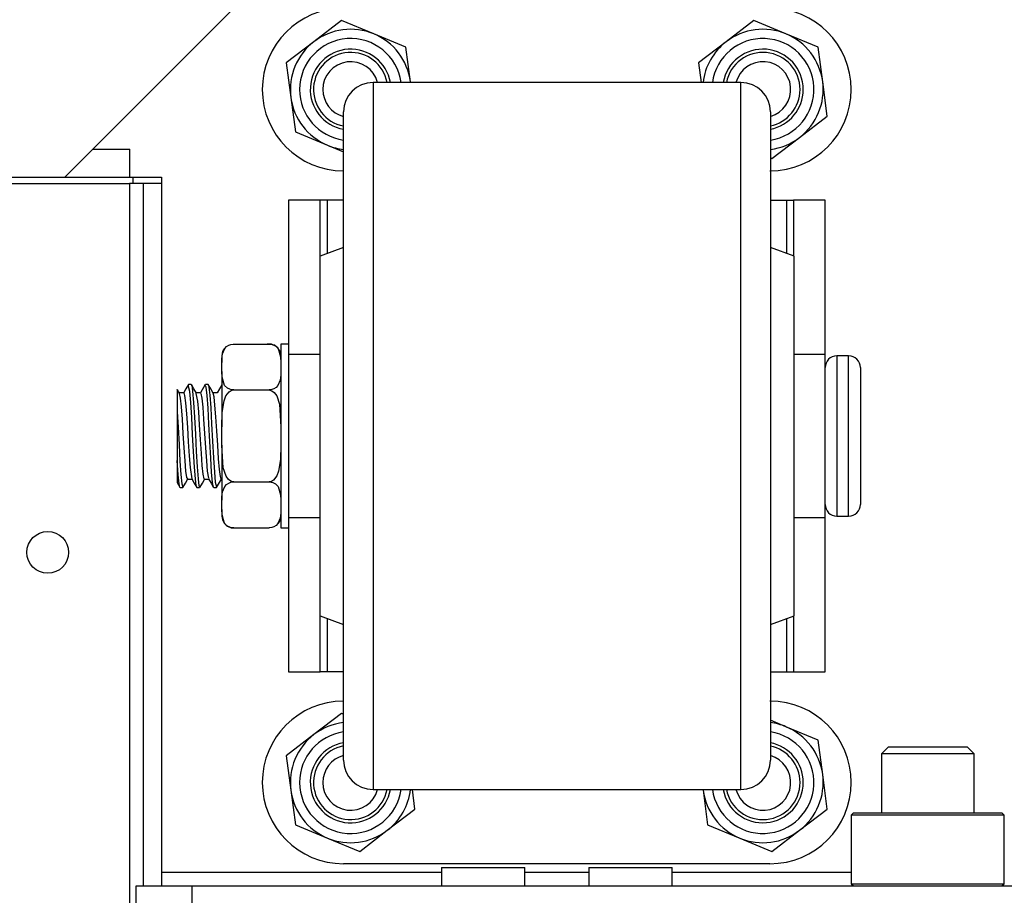
# Model space of a CAD drawing. Extents: x -236 to 37, y -62 to 168.
# Drawn here: x -142 to -138, y -18 to -15 of the extents above; entities that cross this region are included whole.
import ezdxf

# ---------------------------------------------------------------- set-up
doc = ezdxf.new("R2010")
doc.units = 0
doc.header["$MEASUREMENT"] = 0
doc.layers.add('TFR-TRI', color=7, linetype='CONTINUOUS')

msp = doc.modelspace()

# ---------------------------------------------------------------- linework, layer by layer
at = {"layer": 'TFR-TRI', "color": 132, "linetype": 'CONTINUOUS'}
for p, q in [((-141.8449, -15.4507), (-141.0693, -14.6751)), ((-142.5339, -15.4507), (-141.8449, -15.4507)), ((-141.5693, -15.4507), (-141.4335, -15.4507)), ((-141.4335, -15.4507), (-141.4335, -18.3995)), ((-140.2461, -18.3799), (-140.2461, -18.4586)), ((-140.2461, -18.3799), (-140.2122, -18.3799)), ((-140.2122, -18.3799), (-140.1237, -18.3799)), ((-140.1237, -18.3799), (-140.0142, -18.3799)), ((-140.0142, -18.3799), (-139.9256, -18.3799)), ((-139.9256, -18.3799), (-139.8917, -18.3799)), ((-139.8917, -18.4586), (-139.8917, -18.3799)), ((-139.6209, -18.3799), (-139.6209, -18.4586)), ((-139.6209, -18.3799), (-139.587, -18.3799)), ((-139.587, -18.3799), (-139.4985, -18.3799)), ((-139.4985, -18.3799), (-139.389, -18.3799)), ((-139.389, -18.3799), (-139.3004, -18.3799)), ((-139.3004, -18.3799), (-139.2665, -18.3799)), ((-139.2665, -18.4586), (-139.2665, -18.3799)), ((-141.4335, -18.3995), (-140.246, -18.3995)), ((-141.4335, -18.3995), (-141.4335, -18.4413)), ((-139.8916, -18.3995), (-139.6207, -18.3995)), ((-139.2664, -18.3995), (-138.5061, -18.3995)), ((-141.5417, -18.4586), (-141.3055, -18.4586)), ((-141.5417, -18.5373), (-141.5417, -18.4586)), ((-141.4335, -18.4413), (-141.4335, -18.4586)), ((-141.3055, -18.4586), (-124.0339, -18.4586)), ((-141.3055, -18.4586), (-141.3055, -18.5373))]:
    msp.add_line(p, q, dxfattribs=at)
at = {"layer": 'TFR-TRI', "color": 252, "linetype": 'CONTINUOUS'}
for p, q in [((-140.6698, -14.7862), (-140.787, -14.8761)), ((-140.5333, -14.8428), (-140.6698, -14.7862)), ((-138.9198, -14.7862), (-139.037, -14.8761)), ((-138.7833, -14.8428), (-138.9198, -14.7862)), ((-140.787, -14.8761), (-140.9043, -14.966)), ((-140.3968, -14.8994), (-140.5333, -14.8428)), ((-139.037, -14.8761), (-139.1543, -14.966)), ((-138.6468, -14.8994), (-138.7833, -14.8428)), ((-140.3776, -15.0459), (-140.3968, -14.8994)), ((-138.6276, -15.0459), (-138.6468, -14.8994)), ((-140.9043, -14.966), (-140.885, -15.1125)), ((-139.1543, -14.966), (-139.1433, -15.0492)), ((-140.3771, -15.0492), (-140.3776, -15.0459)), ((-138.6083, -15.1924), (-138.6276, -15.0459)), ((-140.885, -15.1125), (-140.8658, -15.259)), ((-138.7256, -15.2823), (-138.6083, -15.1924)), ((-140.8658, -15.259), (-140.7293, -15.3156)), ((-138.8429, -15.3722), (-138.7256, -15.2823)), ((-140.7293, -15.3156), (-140.6613, -15.3438)), ((-138.8493, -15.3695), (-138.8429, -15.3722)), ((-140.7613, -15.5492), (-140.8953, -15.5492)), ((-140.8953, -15.5492), (-140.8953, -16.2027)), ((-140.7525, -15.5492), (-140.7613, -15.5492)), ((-140.7613, -15.7867), (-140.7613, -15.5492)), ((-140.7313, -15.5492), (-140.7525, -15.5492)), ((-140.6613, -15.5492), (-140.7313, -15.5492)), ((-140.7313, -15.5492), (-140.7313, -15.7754)), ((-138.8493, -15.5492), (-138.7813, -15.5492)), ((-138.7813, -15.5492), (-138.7813, -15.7747)), ((-138.7813, -15.5492), (-138.7601, -15.5492)), ((-138.7601, -15.5492), (-138.7513, -15.5492)), ((-138.6173, -15.5492), (-138.7513, -15.5492)), ((-138.7513, -15.5492), (-138.7513, -15.7859)), ((-138.6173, -16.2027), (-138.6173, -15.5492)), ((-140.8953, -16.2027), (-140.8953, -16.3617)), ((-140.8953, -16.2027), (-140.7613, -16.2027)), ((-138.7493, -16.2027), (-138.6173, -16.2027)), ((-138.6173, -16.3617), (-138.6173, -16.2027)), ((-140.8953, -16.3617), (-140.8953, -16.5492)), ((-138.6173, -16.5492), (-138.6173, -16.3617)), ((-140.8953, -16.5492), (-140.8953, -16.7367)), ((-138.6173, -16.7367), (-138.6173, -16.5492)), ((-140.8953, -16.7367), (-140.8953, -16.8956)), ((-138.6173, -16.8956), (-138.6173, -16.7367)), ((-140.8953, -16.8956), (-140.8953, -17.5492)), ((-140.8953, -16.8956), (-140.7613, -16.8956)), ((-138.7493, -16.8956), (-138.6173, -16.8956)), ((-138.6173, -17.5492), (-138.6173, -16.8956)), ((-140.7613, -17.5492), (-140.7613, -17.3117)), ((-140.7313, -17.3229), (-140.7313, -17.5492)), ((-138.7813, -17.3237), (-138.7813, -17.5492)), ((-138.7513, -17.3124), (-138.7513, -17.5492)), ((-140.8953, -17.5492), (-140.7613, -17.5492)), ((-140.7525, -17.5492), (-140.7613, -17.5492)), ((-140.7313, -17.5492), (-140.7525, -17.5492)), ((-140.6613, -17.5492), (-140.7313, -17.5492)), ((-138.8493, -17.5492), (-138.7813, -17.5492)), ((-138.7813, -17.5492), (-138.7601, -17.5492)), ((-138.7601, -17.5492), (-138.7513, -17.5492)), ((-138.7513, -17.5492), (-138.6173, -17.5492)), ((-140.6698, -17.7262), (-140.787, -17.8161)), ((-140.6613, -17.7297), (-140.6698, -17.7262)), ((-138.7833, -17.7828), (-138.8493, -17.7554)), ((-138.6468, -17.8394), (-138.7833, -17.7828)), ((-140.787, -17.8161), (-140.9043, -17.906)), ((-138.6276, -17.9859), (-138.6468, -17.8394)), ((-140.9043, -17.906), (-140.885, -18.0525)), ((-138.6083, -18.1324), (-138.6276, -17.9859)), ((-140.885, -18.0525), (-140.8658, -18.199)), ((-140.3583, -18.1324), (-140.3693, -18.0492)), ((-139.1355, -18.0492), (-139.135, -18.0525)), ((-139.135, -18.0525), (-139.1158, -18.199)), ((-140.4756, -18.2223), (-140.3583, -18.1324)), ((-138.7256, -18.2223), (-138.6083, -18.1324)), ((-138.4965, -18.1476), (-138.5063, -18.1574)), ((-138.5063, -18.1574), (-138.5063, -18.4488)), ((-138.4628, -18.1574), (-138.5063, -18.1574)), ((-138.4965, -18.1476), (-138.4543, -18.1476)), ((-138.3439, -18.1574), (-138.4628, -18.1574)), ((-138.4543, -18.1476), (-138.339, -18.1476)), ((-138.1815, -18.1574), (-138.3439, -18.1574)), ((-138.339, -18.1476), (-138.1815, -18.1476)), ((-138.1815, -18.1476), (-138.024, -18.1476)), ((-138.0191, -18.1574), (-138.1815, -18.1574)), ((-138.024, -18.1476), (-137.9087, -18.1476)), ((-137.9002, -18.1574), (-138.0191, -18.1574)), ((-137.9087, -18.1476), (-137.8665, -18.1476)), ((-137.8567, -18.1574), (-137.9002, -18.1574)), ((-137.8567, -18.1574), (-137.8665, -18.1476)), ((-137.8567, -18.4488), (-137.8567, -18.1574)), ((-140.8658, -18.199), (-140.7293, -18.2556)), ((-140.5929, -18.3122), (-140.4756, -18.2223)), ((-139.1158, -18.199), (-138.9793, -18.2556)), ((-138.8429, -18.3122), (-138.7256, -18.2223)), ((-140.7293, -18.2556), (-140.5929, -18.3122)), ((-138.9793, -18.2556), (-138.8429, -18.3122)), ((-138.8513, -18.3642), (-140.6613, -18.3642)), ((-138.5063, -18.4488), (-138.4965, -18.4586)), ((-138.5063, -18.4488), (-138.4741, -18.4488)), ((-138.4741, -18.4488), (-138.384, -18.4488)), ((-138.384, -18.4488), (-138.2538, -18.4488)), ((-138.2538, -18.4488), (-138.1092, -18.4488)), ((-138.1092, -18.4488), (-137.979, -18.4488)), ((-137.979, -18.4488), (-137.8889, -18.4488)), ((-137.8889, -18.4488), (-137.8567, -18.4488)), ((-137.8665, -18.4586), (-137.8567, -18.4488))]:
    msp.add_line(p, q, dxfattribs=at)
at = {"layer": 'TFR-TRI', "color": 3, "linetype": 'CONTINUOUS'}
for p, q in [((-138.9743, -15.0492), (-140.5363, -15.0492)), ((-140.5363, -15.0492), (-140.5363, -15.0868)), ((-140.5363, -15.0868), (-140.5363, -15.1977)), ((-138.9743, -15.082), (-138.9743, -15.0492)), ((-138.9743, -15.1789), (-138.9743, -15.082)), ((-140.6613, -15.2086), (-140.6613, -15.1742)), ((-140.6613, -15.3103), (-140.6613, -15.2086)), ((-140.5363, -15.1977), (-140.5363, -15.3764)), ((-138.9743, -15.3356), (-138.9743, -15.1789)), ((-138.8493, -15.1742), (-138.8493, -15.2087)), ((-138.8493, -15.2087), (-138.8493, -15.3105)), ((-140.6613, -15.4741), (-140.6613, -15.3103)), ((-138.9743, -15.5455), (-138.9743, -15.3356)), ((-138.8493, -15.3105), (-138.8493, -15.4743)), ((-140.5363, -15.3764), (-140.5363, -15.6139)), ((-140.6613, -15.6917), (-140.6613, -15.4741)), ((-138.8493, -15.4743), (-138.8493, -15.6921)), ((-138.9743, -15.7992), (-138.9743, -15.5455)), ((-140.5363, -15.6139), (-140.5363, -15.8983)), ((-140.6613, -15.9524), (-140.6613, -15.6917)), ((-138.8493, -15.6921), (-138.8493, -15.9527)), ((-140.6613, -15.7492), (-140.7613, -15.7867)), ((-138.7493, -15.7867), (-138.8493, -15.7492)), ((-140.7613, -15.824), (-140.7613, -15.7867)), ((-138.7493, -15.824), (-138.7493, -15.7867)), ((-140.7613, -15.9323), (-140.7613, -15.824)), ((-138.9743, -16.0856), (-138.9743, -15.7992)), ((-138.7493, -15.9323), (-138.7493, -15.824)), ((-140.5363, -15.8983), (-140.5363, -16.2154)), ((-140.7613, -16.101), (-140.7613, -15.9323)), ((-140.6613, -16.2429), (-140.6613, -15.9524)), ((-138.8493, -15.9527), (-138.8493, -16.2433)), ((-138.7493, -16.101), (-138.7493, -15.9323)), ((-138.9743, -16.3924), (-138.9743, -16.0856)), ((-140.7613, -16.3135), (-140.7613, -16.101)), ((-138.7493, -16.3135), (-138.7493, -16.101)), ((-141.1658, -16.1779), (-141.1587, -16.1701)), ((-141.1587, -16.1701), (-141.1481, -16.1633)), ((-141.1481, -16.1633), (-141.1397, -16.1603)), ((-141.1397, -16.1603), (-141.1297, -16.1589)), ((-141.1297, -16.1589), (-141.1278, -16.1589)), ((-141.1278, -16.1589), (-140.9778, -16.1589)), ((-140.9778, -16.1589), (-140.9691, -16.1597)), ((-140.9691, -16.1597), (-140.9612, -16.1617)), ((-140.9612, -16.1617), (-140.9509, -16.167)), ((-140.9509, -16.167), (-140.9394, -16.1784)), ((-140.8953, -16.1592), (-140.9278, -16.1592)), ((-140.9278, -16.1592), (-140.9278, -16.2114)), ((-141.1778, -16.2089), (-141.1778, -16.2159)), ((-141.1778, -16.2159), (-141.1778, -16.2368)), ((-141.1776, -16.2218), (-141.1753, -16.2008)), ((-141.1753, -16.2008), (-141.1658, -16.1779)), ((-140.9394, -16.1784), (-140.9285, -16.214)), ((-140.9285, -16.214), (-140.9278, -16.2368)), ((-140.9278, -16.2114), (-140.9278, -16.3542)), ((-140.5363, -16.2154), (-140.5363, -16.5492)), ((-138.5173, -16.2092), (-138.5673, -16.2092)), ((-138.5673, -16.2092), (-138.5673, -16.2547)), ((-138.5173, -16.2428), (-138.5173, -16.2092)), ((-141.1778, -16.2368), (-141.1776, -16.2218)), ((-141.1778, -16.2762), (-141.1778, -16.2368)), ((-140.6613, -16.5488), (-140.6613, -16.2429)), ((-138.8493, -16.2433), (-138.8493, -16.5492)), ((-138.5673, -16.2547), (-138.5673, -16.3792)), ((-138.5173, -16.3372), (-138.5173, -16.2428)), ((-141.1771, -16.2989), (-141.1778, -16.2762)), ((-141.1778, -16.2762), (-141.1778, -16.379)), ((-141.1662, -16.3345), (-141.1771, -16.2989)), ((-140.928, -16.2912), (-140.9303, -16.3121)), ((-140.9278, -16.2762), (-140.928, -16.2912)), ((-138.4673, -16.2592), (-138.4673, -16.298)), ((-138.4673, -16.298), (-138.4673, -16.4042)), ((-141.3201, -16.3307), (-141.3307, -16.349)), ((-141.3133, -16.3602), (-141.3204, -16.3331)), ((-141.3081, -16.3304), (-141.3194, -16.3304)), ((-141.3081, -16.3335), (-141.306, -16.3342)), ((-141.2968, -16.3489), (-141.3074, -16.3307)), ((-141.306, -16.3342), (-141.3022, -16.3597)), ((-141.2487, -16.3307), (-141.2692, -16.3661)), ((-141.2442, -16.3419), (-141.249, -16.3334)), ((-141.2366, -16.3304), (-141.248, -16.3304)), ((-141.2404, -16.3768), (-141.2442, -16.3419)), ((-141.2366, -16.331), (-141.2331, -16.3416)), ((-141.2253, -16.349), (-141.2359, -16.3308)), ((-141.2331, -16.3416), (-141.2292, -16.3762)), ((-141.1784, -16.3327), (-141.1978, -16.3661)), ((-141.1547, -16.3459), (-141.1662, -16.3345)), ((-140.9398, -16.335), (-140.9469, -16.3428)), ((-140.9303, -16.3121), (-140.9398, -16.335)), ((-140.7613, -16.5492), (-140.7613, -16.3135)), ((-138.7493, -16.5492), (-138.7493, -16.3135)), ((-138.5173, -16.4735), (-138.5173, -16.3372)), ((-141.3673, -16.3532), (-141.3673, -16.352)), ((-141.3673, -16.352), (-141.3673, -16.3697)), ((-141.3673, -16.3697), (-141.3673, -16.4094)), ((-141.3619, -16.3598), (-141.3662, -16.3525)), ((-141.3577, -16.3672), (-141.3619, -16.3598)), ((-141.3401, -16.3661), (-141.3589, -16.3661)), ((-141.3533, -16.3882), (-141.3578, -16.3685)), ((-141.3307, -16.349), (-141.3414, -16.3674)), ((-141.3401, -16.3667), (-141.3398, -16.3662)), ((-141.3398, -16.3662), (-141.3359, -16.3777)), ((-141.3359, -16.3777), (-141.3321, -16.4087)), ((-141.3096, -16.4075), (-141.3133, -16.3602)), ((-141.3022, -16.3597), (-141.2983, -16.4067)), ((-141.2863, -16.3671), (-141.2968, -16.3489)), ((-141.2686, -16.3661), (-141.2868, -16.3661)), ((-141.2802, -16.4018), (-141.2865, -16.3692)), ((-141.2686, -16.3687), (-141.2668, -16.3684)), ((-141.2668, -16.3684), (-141.2629, -16.3882)), ((-141.2365, -16.4312), (-141.2404, -16.3768)), ((-141.2292, -16.3762), (-141.2254, -16.4303)), ((-141.2147, -16.3672), (-141.2253, -16.349)), ((-141.1972, -16.3661), (-141.2154, -16.3661)), ((-141.2111, -16.3832), (-141.2149, -16.367)), ((-141.2072, -16.4182), (-141.2111, -16.3832)), ((-141.1778, -16.379), (-141.1778, -16.5098)), ((-141.1683, -16.3996), (-141.1604, -16.3795)), ((-141.1604, -16.3795), (-141.1472, -16.362)), ((-141.1444, -16.3512), (-141.1547, -16.3459)), ((-141.1472, -16.362), (-141.1387, -16.3565)), ((-141.1366, -16.3533), (-141.1444, -16.3512)), ((-141.1387, -16.3565), (-141.1288, -16.354)), ((-141.1278, -16.354), (-141.1366, -16.3533)), ((-141.1288, -16.354), (-141.1278, -16.354)), ((-141.1278, -16.354), (-140.9778, -16.354)), ((-140.9778, -16.354), (-140.974, -16.3543)), ((-140.976, -16.354), (-140.9778, -16.354)), ((-140.966, -16.3526), (-140.976, -16.354)), ((-140.974, -16.3543), (-140.9659, -16.3569)), ((-140.9575, -16.3497), (-140.966, -16.3526)), ((-140.9659, -16.3569), (-140.9563, -16.364)), ((-140.9469, -16.3428), (-140.9575, -16.3497)), ((-140.9563, -16.364), (-140.9453, -16.3793)), ((-140.9453, -16.3793), (-140.9338, -16.4139)), ((-140.9278, -16.3542), (-140.9278, -16.5492)), ((-138.5673, -16.3792), (-138.5673, -16.5492)), ((-141.3673, -16.4094), (-141.3673, -16.4461)), ((-141.3494, -16.4261), (-141.3533, -16.3882)), ((-141.3321, -16.4087), (-141.3282, -16.4555)), ((-141.3056, -16.4707), (-141.3096, -16.4075)), ((-141.2983, -16.4067), (-141.2945, -16.4698)), ((-141.2764, -16.4461), (-141.2802, -16.4018)), ((-141.2629, -16.3882), (-141.2591, -16.4263)), ((-141.2035, -16.468), (-141.2072, -16.4182)), ((-141.1763, -16.4492), (-141.1683, -16.3996)), ((-140.9338, -16.4139), (-140.9278, -16.5098)), ((-138.9743, -16.706), (-138.9743, -16.3924)), ((-138.4673, -16.4042), (-138.4673, -16.5492)), ((-141.3673, -16.4461), (-141.3673, -16.5494)), ((-141.3673, -16.4461), (-141.3636, -16.5124)), ((-141.3456, -16.4781), (-141.3494, -16.4261)), ((-141.3282, -16.4555), (-141.3244, -16.513)), ((-141.2726, -16.5021), (-141.2764, -16.4461)), ((-141.2591, -16.4263), (-141.2552, -16.4782)), ((-141.2327, -16.4989), (-141.2365, -16.4312)), ((-141.2254, -16.4303), (-141.2215, -16.4979)), ((-141.1778, -16.5098), (-141.1763, -16.4492)), ((-141.3417, -16.538), (-141.3456, -16.4781)), ((-141.3019, -16.5428), (-141.3056, -16.4707)), ((-141.2945, -16.4698), (-141.2905, -16.5418)), ((-141.2687, -16.5634), (-141.2726, -16.5021)), ((-141.2552, -16.4782), (-141.2515, -16.5381)), ((-141.2289, -16.5723), (-141.2327, -16.4989)), ((-141.2215, -16.4979), (-141.2176, -16.5713)), ((-141.1995, -16.527), (-141.2035, -16.468)), ((-138.5173, -16.6248), (-138.5173, -16.4735)), ((-141.3673, -16.5494), (-141.3673, -16.6527)), ((-141.3636, -16.5124), (-141.3597, -16.586)), ((-141.3379, -16.5992), (-141.3417, -16.538)), ((-141.3244, -16.513), (-141.3206, -16.5745)), ((-141.2979, -16.6157), (-141.3019, -16.5428)), ((-141.2905, -16.5418), (-141.2868, -16.6147)), ((-141.2515, -16.5381), (-141.2475, -16.5993)), ((-141.1957, -16.5885), (-141.1995, -16.527)), ((-141.1778, -16.5886), (-141.1778, -16.5098)), ((-140.9278, -16.5492), (-140.9278, -16.7442)), ((-140.7613, -16.7848), (-140.7613, -16.5492)), ((-140.6613, -16.8548), (-140.6613, -16.5488)), ((-140.5363, -16.5492), (-140.5363, -16.883)), ((-138.8493, -16.5492), (-138.8493, -16.8551)), ((-138.7493, -16.7848), (-138.7493, -16.5492)), ((-138.5673, -16.5492), (-138.5673, -16.7192)), ((-138.4673, -16.5492), (-138.4673, -16.6942)), ((-141.3597, -16.586), (-141.356, -16.6554)), ((-141.3206, -16.5745), (-141.3167, -16.6332)), ((-141.2649, -16.6231), (-141.2687, -16.5634)), ((-141.225, -16.6431), (-141.2289, -16.5723)), ((-141.2176, -16.5713), (-141.2139, -16.6422)), ((-141.1919, -16.6455), (-141.1957, -16.5885)), ((-141.1718, -16.6844), (-141.1778, -16.5886)), ((-141.1778, -16.5886), (-141.1778, -16.7193)), ((-140.9278, -16.5886), (-140.9293, -16.6492)), ((-141.3341, -16.6548), (-141.3379, -16.5992)), ((-141.3167, -16.6332), (-141.3129, -16.6824)), ((-141.2942, -16.681), (-141.2979, -16.6157)), ((-141.2868, -16.6147), (-141.2829, -16.6801)), ((-141.261, -16.6744), (-141.2649, -16.6231)), ((-141.2475, -16.5993), (-141.2437, -16.6549)), ((-138.5173, -16.7612), (-138.5173, -16.6248)), ((-141.3673, -16.6527), (-141.3673, -16.6532)), ((-141.3633, -16.7134), (-141.3673, -16.6527)), ((-141.3673, -16.6532), (-141.3673, -16.7082)), ((-141.356, -16.6554), (-141.352, -16.7127)), ((-141.3302, -16.6984), (-141.3341, -16.6548)), ((-141.2573, -16.7116), (-141.261, -16.6744)), ((-141.2437, -16.6549), (-141.2399, -16.6984)), ((-141.2213, -16.7033), (-141.225, -16.6431)), ((-141.2139, -16.6422), (-141.2099, -16.7025)), ((-141.188, -16.6917), (-141.1919, -16.6455)), ((-140.9293, -16.6492), (-140.9373, -16.6987)), ((-141.3673, -16.7082), (-141.3673, -16.746)), ((-141.3594, -16.752), (-141.3633, -16.7134)), ((-141.352, -16.7127), (-141.3483, -16.7516)), ((-141.3264, -16.7251), (-141.3302, -16.6984)), ((-141.3129, -16.6824), (-141.3054, -16.731)), ((-141.2903, -16.7314), (-141.2942, -16.681)), ((-141.2829, -16.6801), (-141.2791, -16.7308)), ((-141.2533, -16.7304), (-141.2573, -16.7116)), ((-141.2399, -16.6984), (-141.234, -16.7287)), ((-141.2173, -16.746), (-141.2213, -16.7033)), ((-141.2099, -16.7025), (-141.2062, -16.7456)), ((-141.1842, -16.7217), (-141.188, -16.6917)), ((-141.1603, -16.719), (-141.1718, -16.6844)), ((-140.9373, -16.6987), (-140.9452, -16.7189)), ((-138.9743, -17.0127), (-138.9743, -16.706)), ((-138.4673, -16.6942), (-138.4673, -16.8003)), ((-141.3681, -16.7465), (-141.3619, -16.7571)), ((-141.3619, -16.7571), (-141.3558, -16.7677)), ((-141.3557, -16.7677), (-141.3594, -16.752)), ((-141.3483, -16.7516), (-141.3438, -16.7663)), ((-141.3431, -16.7676), (-141.3324, -16.7492)), ((-141.3324, -16.7492), (-141.3217, -16.7307)), ((-141.3231, -16.7307), (-141.3264, -16.7251)), ((-141.3231, -16.7322), (-141.305, -16.7322)), ((-141.3057, -16.731), (-141.295, -16.7493)), ((-141.295, -16.7493), (-141.2844, -16.7676)), ((-141.2865, -16.7612), (-141.2903, -16.7314)), ((-141.2791, -16.7308), (-141.2753, -16.7609)), ((-141.2715, -16.7675), (-141.2608, -16.7489)), ((-141.2608, -16.7489), (-141.25, -16.7303)), ((-141.2517, -16.7297), (-141.2533, -16.7304)), ((-141.2517, -16.7322), (-141.2335, -16.7322)), ((-141.2343, -16.7309), (-141.2236, -16.7492)), ((-141.2236, -16.7492), (-141.213, -16.7676)), ((-141.2136, -16.7665), (-141.2173, -16.746)), ((-141.2062, -16.7456), (-141.2009, -16.7651)), ((-141.2002, -16.7677), (-141.1797, -16.7322)), ((-141.1802, -16.7321), (-141.1842, -16.7217)), ((-141.1802, -16.7322), (-141.1778, -16.7322)), ((-141.1778, -16.7193), (-141.1778, -16.8222)), ((-141.1658, -16.7633), (-141.1587, -16.7555)), ((-141.1493, -16.7344), (-141.1603, -16.719)), ((-141.1587, -16.7555), (-141.1481, -16.7487)), ((-141.1397, -16.7414), (-141.1493, -16.7344)), ((-141.1481, -16.7487), (-141.1397, -16.7457)), ((-141.1316, -16.744), (-141.1397, -16.7414)), ((-141.1397, -16.7457), (-141.1297, -16.7444)), ((-141.1278, -16.7443), (-141.1316, -16.744)), ((-141.1297, -16.7444), (-141.1278, -16.7443)), ((-141.1278, -16.7443), (-140.9778, -16.7443)), ((-140.9768, -16.7443), (-140.9778, -16.7443)), ((-140.9778, -16.7443), (-140.9691, -16.7451)), ((-140.9669, -16.7419), (-140.9768, -16.7443)), ((-140.9691, -16.7451), (-140.9612, -16.7472)), ((-140.9584, -16.7363), (-140.9669, -16.7419)), ((-140.9612, -16.7472), (-140.9509, -16.7524)), ((-140.9452, -16.7189), (-140.9584, -16.7363)), ((-140.9509, -16.7524), (-140.9394, -16.7639)), ((-140.9278, -16.7442), (-140.9278, -16.8869)), ((-138.5673, -16.7192), (-138.5673, -16.8436)), ((-141.3551, -16.7665), (-141.3557, -16.7677)), ((-141.3552, -16.7679), (-141.3438, -16.7679)), ((-141.2837, -16.7655), (-141.2865, -16.7612)), ((-141.2837, -16.7679), (-141.2723, -16.7679)), ((-141.2753, -16.7609), (-141.2713, -16.7666)), ((-141.2123, -16.7651), (-141.2136, -16.7665)), ((-141.2123, -16.7679), (-141.2009, -16.7679)), ((-141.1776, -16.8072), (-141.1753, -16.7862)), ((-141.1753, -16.7862), (-141.1658, -16.7633)), ((-140.9394, -16.7639), (-140.9285, -16.7994)), ((-140.9285, -16.7994), (-140.9278, -16.8222)), ((-140.7613, -16.9974), (-140.7613, -16.7848)), ((-138.7493, -16.9974), (-138.7493, -16.7848)), ((-138.5173, -16.8555), (-138.5173, -16.7612)), ((-138.4673, -16.8003), (-138.4673, -16.8392)), ((-141.1778, -16.8222), (-141.1776, -16.8072)), ((-141.1778, -16.8616), (-141.1778, -16.8222)), ((-141.1771, -16.8843), (-141.1778, -16.8616)), ((-141.1778, -16.8616), (-141.1778, -16.8824)), ((-141.1778, -16.8824), (-141.1778, -16.8895)), ((-141.1662, -16.9199), (-141.1771, -16.8843)), ((-140.928, -16.8766), (-140.9303, -16.8975)), ((-140.9278, -16.8616), (-140.928, -16.8766)), ((-140.6613, -17.1454), (-140.6613, -16.8548)), ((-140.5363, -16.883), (-140.5363, -17.2)), ((-138.8493, -16.8551), (-138.8493, -17.1458)), ((-138.5673, -16.8436), (-138.5673, -16.8892)), ((-138.5173, -16.8892), (-138.5173, -16.8555)), ((-141.1547, -16.9313), (-141.1662, -16.9199)), ((-140.9398, -16.9205), (-140.9469, -16.9283)), ((-140.9303, -16.8975), (-140.9398, -16.9205)), ((-140.9278, -16.8869), (-140.9278, -16.9392)), ((-138.5673, -16.8892), (-138.5173, -16.8892)), ((-141.1444, -16.9366), (-141.1547, -16.9313)), ((-141.1366, -16.9387), (-141.1444, -16.9366)), ((-141.1278, -16.9395), (-141.1366, -16.9387)), ((-141.1278, -16.9395), (-140.9778, -16.9395)), ((-140.976, -16.9394), (-140.9778, -16.9395)), ((-140.966, -16.938), (-140.976, -16.9394)), ((-140.9575, -16.9351), (-140.966, -16.938)), ((-140.9469, -16.9283), (-140.9575, -16.9351)), ((-140.9278, -16.9392), (-140.8953, -16.9392)), ((-140.7613, -17.166), (-140.7613, -16.9974)), ((-138.7493, -17.166), (-138.7493, -16.9974)), ((-138.9743, -17.2992), (-138.9743, -17.0127)), ((-140.7613, -17.2744), (-140.7613, -17.166)), ((-140.6613, -17.4061), (-140.6613, -17.1454)), ((-138.8493, -17.1458), (-138.8493, -17.4065)), ((-138.7493, -17.2744), (-138.7493, -17.166)), ((-140.5363, -17.2), (-140.5363, -17.4844)), ((-140.7613, -17.3117), (-140.7613, -17.2744)), ((-138.9743, -17.5529), (-138.9743, -17.2992)), ((-138.7493, -17.3117), (-138.7493, -17.2744)), ((-140.7613, -17.3117), (-140.6613, -17.3492)), ((-138.8493, -17.3492), (-138.7493, -17.3117)), ((-140.6613, -17.6239), (-140.6613, -17.4061)), ((-138.8493, -17.4065), (-138.8493, -17.6242)), ((-140.5363, -17.4844), (-140.5363, -17.7219)), ((-138.9743, -17.7627), (-138.9743, -17.5529)), ((-140.6613, -17.7878), (-140.6613, -17.6239)), ((-138.8493, -17.6242), (-138.8493, -17.788)), ((-140.5363, -17.7219), (-140.5363, -17.9006)), ((-138.9743, -17.9195), (-138.9743, -17.7627)), ((-140.6613, -17.8896), (-140.6613, -17.7878)), ((-138.8493, -17.788), (-138.8493, -17.8897)), ((-140.6613, -17.9242), (-140.6613, -17.8896)), ((-140.5363, -17.9006), (-140.5363, -18.0116)), ((-138.9743, -18.0164), (-138.9743, -17.9195)), ((-138.8493, -17.8897), (-138.8493, -17.9242)), ((-140.5363, -18.0116), (-140.5363, -18.0492)), ((-140.5363, -18.0492), (-138.9743, -18.0492)), ((-138.9743, -18.0492), (-138.9743, -18.0164))]:
    msp.add_line(p, q, dxfattribs=at)
at = {"layer": 'TFR-TRI', "color": 215, "linetype": 'CONTINUOUS'}
for p, q in [((-141.7268, -15.3326), (-141.5693, -15.3326)), ((-141.5693, -15.4507), (-141.5693, -15.3326)), ((-141.8449, -15.4507), (-141.5693, -15.4507))]:
    msp.add_line(p, q, dxfattribs=at)
at = {"layer": 'TFR-TRI', "color": 155, "linetype": 'CONTINUOUS'}
msp.add_line((-141.5556, -15.4507), (-141.5556, -15.4779), dxfattribs=at)
at = {"layer": 'TFR-TRI', "color": 22, "linetype": 'CONTINUOUS'}
for p, q in [((-142.1533, -15.4779), (-141.5706, -15.4779)), ((-141.5706, -15.4779), (-141.5706, -18.5881))]:
    msp.add_line(p, q, dxfattribs=at)
at = {"layer": 'TFR-TRI', "color": 32, "linetype": 'CONTINUOUS'}
for p, q in [((-141.5533, -15.4779), (-141.5706, -15.4779)), ((-141.5115, -15.4779), (-141.5533, -15.4779)), ((-141.4335, -15.4779), (-141.5115, -15.4779)), ((-141.5115, -15.4779), (-141.5115, -18.4588))]:
    msp.add_line(p, q, dxfattribs=at)
at = {"layer": 'TFR-TRI', "color": 251, "linetype": 'CONTINUOUS'}
for p, q in [((-138.3488, -17.868), (-138.3784, -17.8976)), ((-138.3488, -17.868), (-138.3169, -17.868)), ((-138.3169, -17.868), (-138.2332, -17.868)), ((-138.2332, -17.868), (-138.1298, -17.868)), ((-138.1298, -17.868), (-138.0461, -17.868)), ((-138.0461, -17.868), (-138.0142, -17.868)), ((-137.9847, -17.8976), (-138.0142, -17.868)), ((-138.3784, -17.8976), (-138.3784, -18.1476)), ((-138.3207, -17.8976), (-138.3784, -17.8976)), ((-138.1815, -17.8976), (-138.3207, -17.8976)), ((-138.0423, -17.8976), (-138.1815, -17.8976)), ((-137.9847, -17.8976), (-138.0423, -17.8976)), ((-137.9847, -18.1476), (-137.9847, -17.8976))]:
    msp.add_line(p, q, dxfattribs=at)
at = {"layer": 'TFR-TRI', "color": 22, "linetype": 'CONTINUOUS'}
msp.add_circle((-141.917, -17.0432), 0.0886, dxfattribs=at)
at = {"layer": 'TFR-TRI', "color": 252, "linetype": 'CONTINUOUS'}
for centre, radius, start, end in [((-140.6613, -15.0792), 0.345, 90, 270), ((-138.8513, -15.0792), 0.345, 270, 90), ((-140.6313, -15.0792), 0.2559, 67.4773, 127.4773), ((-138.8813, -15.0792), 0.2559, 67.4773, 127.4773), ((-140.6313, -15.0792), 0.2559, 127.4773, 187.4773), ((-140.6313, -15.0792), 0.2165, 7.9594, 180), ((-140.6313, -15.0792), 0.2559, 7.4773, 67.4773), ((-138.8813, -15.0792), 0.2559, 127.4773, 173.2676), ((-138.8813, -15.0792), 0.2165, 278.4994, 172.035), ((-138.8813, -15.0792), 0.2559, 7.4773, 67.4773), ((-140.6313, -15.0792), 0.1713, 10.0913, 259.9087), ((-138.8813, -15.0792), 0.1713, 0, 169.9144), ((-138.8813, -15.0792), 0.2559, 307.4773, 7.4773), ((-140.6313, -15.0792), 0.2165, 180, 262.0406), ((-138.8813, -15.0792), 0.1713, 280.7663, 0), ((-140.6313, -15.0792), 0.2559, 187.4773, 247.4773), ((-138.8813, -15.0792), 0.2559, 277.1839, 307.4773), ((-140.6313, -15.0792), 0.2559, 247.4773, 263.2686), ((-140.6613, -18.0192), 0.345, 90, 270), ((-138.8513, -18.0192), 0.345, 270, 90), ((-140.6313, -18.0192), 0.2165, 97.9594, 180), ((-140.6313, -18.0192), 0.2559, 96.733, 127.4773), ((-138.8813, -18.0192), 0.2559, 67.4773, 82.8167), ((-138.8813, -18.0192), 0.2559, 7.4773, 67.4773), ((-140.6313, -18.0192), 0.2559, 127.4773, 187.4773), ((-138.8813, -18.0192), 0.2165, 187.965, 81.5006), ((-140.6313, -18.0192), 0.1713, 100.0913, 349.9087), ((-138.8813, -18.0192), 0.1713, 0, 79.2337), ((-138.8813, -18.0192), 0.2559, 307.4773, 7.4773), ((-140.6313, -18.0192), 0.2559, 187.4773, 247.4773), ((-140.6313, -18.0192), 0.2165, 180, 352.0406), ((-140.6313, -18.0192), 0.2559, 307.4773, 353.2676), ((-138.8813, -18.0192), 0.2559, 187.4773, 247.4773), ((-138.8813, -18.0192), 0.1713, 190.0856, 0), ((-140.6313, -18.0192), 0.2559, 247.4773, 307.4773), ((-138.8813, -18.0192), 0.2559, 247.4773, 307.4773)]:
    msp.add_arc(centre, radius, start, end, dxfattribs=at)
at = {"layer": 'TFR-TRI', "color": 150, "linetype": 'CONTINUOUS'}
for centre, radius, start, end in [((-140.6313, -15.0792), 0.1575, 10.9856, 259.0144), ((-140.6313, -15.0792), 0.1181, 14.7094, 180), ((-138.8813, -15.0792), 0.1575, 0, 169.02), ((-138.8813, -15.0792), 0.1181, 285.7219, 165.285), ((-140.6313, -15.0792), 0.1181, 180, 255.2906), ((-138.8813, -15.0792), 0.1575, 281.7225, 0), ((-140.6313, -18.0192), 0.1575, 100.9856, 349.0144), ((-138.8813, -18.0192), 0.1575, 0, 78.2775), ((-140.6313, -18.0192), 0.1181, 104.7094, 180), ((-138.8813, -18.0192), 0.1181, 194.715, 74.2781), ((-140.6313, -18.0192), 0.1181, 180, 345.2906), ((-138.8813, -18.0192), 0.1575, 190.98, 0)]:
    msp.add_arc(centre, radius, start, end, dxfattribs=at)
at = {"layer": 'TFR-TRI', "color": 3, "linetype": 'CONTINUOUS'}
for centre, radius, start, end in [((-140.5363, -15.1742), 0.125, 90, 180), ((-138.9743, -15.1742), 0.125, 0, 90), ((-141.1278, -16.2089), 0.05, 131.8197, 180), ((-140.9778, -16.2089), 0.05, 69.6843, 99.5624), ((-140.9778, -16.2089), 0.05, 0, 66.4081), ((-138.5673, -16.2592), 0.05, 90, 180), ((-138.5173, -16.2592), 0.05, 0, 90), ((-138.5673, -16.8392), 0.05, 180, 270), ((-138.5173, -16.8392), 0.05, 270, 0), ((-141.1278, -16.8895), 0.05, 180, 246.4081), ((-140.9778, -16.8895), 0.05, 311.8197, 0), ((-141.1278, -16.8895), 0.05, 249.6843, 279.5624), ((-140.5363, -17.9242), 0.125, 180, 270), ((-138.9743, -17.9242), 0.125, 270, 0)]:
    msp.add_arc(centre, radius, start, end, dxfattribs=at)

doc.saveas('drawing.dxf')
